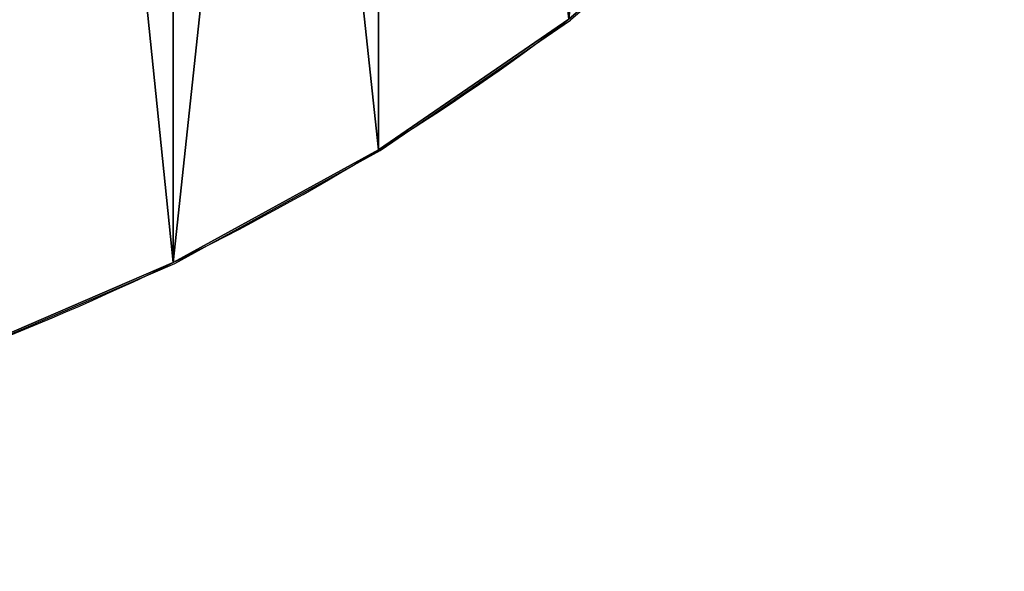
# Model space of a CAD drawing. Units: centimetres. Extents: x -229 to 231, y -222 to 223.
# Drawn here: x -49 to -41, y -10 to -6 of the extents above; entities that cross this region are included whole.
import ezdxf

# ---------------------------------------------------------------- set-up
doc = ezdxf.new("R2010")
doc.units = ezdxf.units.CM
doc.header["$LTSCALE"] = 2.54
doc.layers.get('0').update_dxf_attribs({"true_color": 0xffffff})
doc.layers.add('VP-EQ', color=7, linetype='Continuous', true_color=0x8a3492)

# ---------------------------------------------------------------- blocks, each defined once
blk = doc.blocks.new('Grupuj_11')
at = {"color": 18, "true_color": 0x010101}
for p, q in [((5.5043, 18.1883, 1.5), (5.5043, 18.1883)), ((5.5043, 18.1883, 1.5), (5.5043, 18.1883)), ((4.1443, 17.3105, 1.5), (4.1443, 17.3105)), ((4.1443, 17.3105, 1.5), (4.1443, 17.3105))]:
    blk.add_line(p, q, dxfattribs=at)
at = {"color": 114, "true_color": 0x01b14b}
for centre in [(13.1558, 4.8399, 1.5), (13.1558, 4.8399)]:
    blk.add_arc(centre, 15.3858, 107.76088, 131.88294, dxfattribs=at)
at = {"color": 18, "true_color": 0x010101}
for centre in [(13.1558, 4.8399, 1.5), (13.1558, 4.8399), (13.1558, 4.8399, 1.5), (13.1558, 4.8399), (13.1558, 4.8399, 1.5), (13.1558, 4.8399), (13.1558, 4.8399, 1.5), (13.1558, 4.8399)]:
    blk.add_arc(centre, 15.3858, 107.76088, 131.88294, dxfattribs=at)
at = {"color": 114, "true_color": 0x01b14b}
mesh = blk.add_polyface(dxfattribs=at)
corners = [(0.1647, 8.9371, 1.5), (0.1647, 11.6527, 1.5), (0, 10.2949, 1.5), (0.5484, 7.6242, 1.5), (0.5484, 12.9656, 1.5), (1.141, 6.3915, 1.5), (1.141, 14.1983, 1.5), (1.9265, 5.2718, 1.5), (1.9265, 15.3181, 1.5), (2.884, 4.295, 1.5), (2.884, 16.2948, 1.5), (4.1443, 3.2793, 1.5), (4.1443, 17.3105, 1.5), (5.5043, 2.4016, 1.5), (5.5043, 18.1883, 1.5), (6.949, 1.6716, 1.5), (6.949, 18.9182, 1.5), (8.4624, 1.0974, 1.5), (8.4624, 19.4924, 1.5), (10.3672, 0.5557, 1.5), (10.677, 20.1042, 1.5), (12.3144, 0.1947, 1.5), (12.945, 20.4722, 1.5), (14.2868, 0.0173, 1.5), (15.2395, 20.5898, 1.5), (14.8809, 0.0002, 1.5), (15.2395, 0, 1.5), (15.5, 0, 1.5), (15.5, 20.5898, 1.5), (17.7945, 20.4722, 1.5), (17.7945, 0.1177, 1.5), (20.0624, 20.1042, 1.5), (20.0624, 0.4856, 1.5), (22.2771, 19.4924, 1.5), (22.2771, 1.0974, 1.5), (23.7905, 18.9182, 1.5), (23.7905, 1.6716, 1.5), (25.2351, 18.1883, 1.5), (25.2351, 2.4016, 1.5), (26.5952, 17.3105, 1.5), (26.5952, 3.2793, 1.5), (27.8554, 16.2948, 1.5), (27.8554, 4.295, 1.5), (28.8129, 15.3181, 1.5), (28.8129, 5.2718, 1.5), (29.5985, 14.1983, 1.5), (29.5985, 6.3915, 1.5), (30.191, 12.9656, 1.5), (30.191, 7.6242, 1.5), (30.5748, 11.6527, 1.5), (30.5748, 8.9371, 1.5), (30.7395, 10.2949, 1.5)]
mesh.append_faces([[corners[k] for k in face] for face in [(0, 1, 2), (49, 50, 51)]], dxfattribs={"vtx0": -1, "color": 114})
mesh.append_faces([[corners[k] for k in face] for face in [(1, 3, 4), (4, 5, 6), (6, 7, 8), (8, 9, 10), (10, 11, 12), (12, 13, 14), (14, 15, 16), (16, 17, 18), (18, 19, 20), (20, 21, 22), (22, 23, 24), (24, 27, 28), (28, 27, 29), (29, 30, 31), (31, 32, 33), (33, 34, 35), (35, 36, 37), (37, 38, 39), (39, 40, 41), (41, 42, 43), (43, 44, 45), (45, 46, 47), (47, 48, 49)]], dxfattribs={"vtx0": -1, "vtx1": -1, "color": 114})
mesh.append_faces([[corners[k] for k in face] for face in [(1, 0, 3), (4, 3, 5), (6, 5, 7), (8, 7, 9), (10, 9, 11), (12, 11, 13), (14, 13, 15), (16, 15, 17), (18, 17, 19), (20, 19, 21), (22, 21, 23), (24, 23, 25), (24, 25, 26), (24, 26, 27), (29, 27, 30), (31, 30, 32), (33, 32, 34), (35, 34, 36), (37, 36, 38), (39, 38, 40), (41, 40, 42), (43, 42, 44), (45, 44, 46), (47, 46, 48), (49, 48, 50)]], dxfattribs={"vtx0": -1, "vtx2": -1, "color": 114})
mesh = blk.add_polyface(dxfattribs=at)
corners = [(0.1647, 11.6527), (0.1647, 8.9371), (0, 10.2949), (0.5484, 7.6242), (0.5484, 12.9656), (1.141, 14.1983), (1.141, 6.3915), (1.9265, 15.3181), (1.9265, 5.2718), (2.884, 16.2948), (2.884, 4.295), (4.1443, 3.2793), (4.1443, 17.3105), (5.5043, 18.1883), (5.5043, 2.4016), (6.949, 18.9182), (6.949, 1.6716), (8.4624, 1.0974), (8.4624, 19.4924), (10.677, 20.1042), (10.3672, 0.5557), (12.3144, 0.1947), (12.945, 20.4722), (14.2868, 0.0173), (15.2395, 20.5898), (14.8809, 0.0002), (15.2395, 0), (15.5, 20.5898), (15.5, 0), (17.7945, 20.4722), (17.7945, 0.1177), (20.0624, 20.1042), (20.0624, 0.4856), (22.2771, 19.4924), (22.2771, 1.0974), (23.7905, 18.9182), (23.7905, 1.6716), (25.2351, 18.1883), (25.2351, 2.4016), (26.5952, 17.3105), (26.5952, 3.2793), (27.8554, 16.2948), (27.8554, 4.295), (28.8129, 15.3181), (28.8129, 5.2718), (29.5985, 14.1983), (29.5985, 6.3915), (30.191, 12.9656), (30.191, 7.6242), (30.5748, 11.6527), (30.5748, 8.9371), (30.7395, 10.2949)]
mesh.append_faces([[corners[k] for k in face] for face in [(0, 1, 2), (50, 49, 51)]], dxfattribs={"vtx0": -1, "color": 114})
mesh.append_faces([[corners[k] for k in face] for face in [(1, 0, 3), (3, 5, 6), (6, 7, 8), (8, 9, 10), (10, 9, 11), (11, 13, 14), (14, 15, 16), (16, 15, 17), (17, 19, 20), (20, 19, 21), (21, 22, 23), (23, 24, 25), (25, 24, 26), (26, 27, 28), (28, 29, 30), (30, 31, 32), (32, 33, 34), (34, 35, 36), (36, 37, 38), (38, 39, 40), (40, 41, 42), (42, 43, 44), (44, 45, 46), (46, 47, 48), (48, 49, 50)]], dxfattribs={"vtx0": -1, "vtx1": -1, "color": 114})
mesh.append_faces([[corners[k] for k in face] for face in [(3, 0, 4), (3, 4, 5), (6, 5, 7), (8, 7, 9), (11, 9, 12), (11, 12, 13), (14, 13, 15), (17, 15, 18), (17, 18, 19), (21, 19, 22), (23, 22, 24), (26, 24, 27), (28, 27, 29), (30, 29, 31), (32, 31, 33), (34, 33, 35), (36, 35, 37), (38, 37, 39), (40, 39, 41), (42, 41, 43), (44, 43, 45), (46, 45, 47), (48, 47, 49)]], dxfattribs={"vtx0": -1, "vtx2": -1, "color": 114})
at = {"color": 18, "true_color": 0x010101}
mesh = blk.add_polyface(dxfattribs=at)
corners = [(5.5043, 18.1883), (6.949, 18.9182, 1.5), (6.949, 18.9182), (5.5043, 18.1883, 1.5)]
mesh.append_faces([[corners[k] for k in face] for face in [(0, 1, 2), (1, 0, 3)]], dxfattribs={"vtx0": -1, "color": 18})
mesh = blk.add_polyface(dxfattribs=at)
corners = [(4.1443, 17.3105, 1.5), (5.5043, 18.1883), (4.1443, 17.3105), (5.5043, 18.1883, 1.5)]
mesh.append_faces([[corners[k] for k in face] for face in [(0, 1, 2), (1, 0, 3)]], dxfattribs={"vtx0": -1, "color": 18})
mesh = blk.add_polyface(dxfattribs=at)
corners = [(2.884, 16.2948, 1.5), (4.1443, 17.3105), (2.884, 16.2948), (4.1443, 17.3105, 1.5)]
mesh.append_faces([[corners[k] for k in face] for face in [(0, 1, 2), (1, 0, 3)]], dxfattribs={"vtx0": -1, "color": 18})
blk = doc.blocks.new('Group48_3')
at = {"color": 0, "xscale": 1.016095294582449, "yscale": 1.02, "zscale": 1.009799999999998, "rotation": 7.579427520634812e-11}
blk.add_blockref('Grupuj_11', (-15.6333, -10.5137, 48.819), dxfattribs=at)
blk = doc.blocks.new('3DGeom_99_Defintion')
at = {"color": 0, "extrusion": (5.47276e-44, 1, 6.12323e-17), "xscale": 81.67202847837201, "yscale": 81.67202847837194, "zscale": 81.67202847837194, "rotation": 180}
blk.add_blockref('Group48_3', (3.29, 0.01, -3982.69), dxfattribs=at)
blk = doc.blocks.new('Group52')
at = {"color": 0, "extrusion": (-7.73134e-28, -1, 6.12323e-17), "xscale": 0.01224409407518042, "yscale": 0.01224409407518042, "zscale": 0.01224409407518042, "rotation": 360}
blk.add_blockref('3DGeom_99_Defintion', (54.45, 48.8), dxfattribs=at)
blk = doc.blocks.new('Group51')
at = {"color": 0}
blk.add_blockref('Group52', (0, 0), dxfattribs=at)
blk = doc.blocks.new('Group_1')
at = {"color": 114, "true_color": 0x01b14b, "xscale": 1.18, "rotation": 270.0000000000026}
blk.add_blockref('Group51', (70.1944, 82.5527, 1.5708), dxfattribs=at)
blk = doc.blocks.new('Group_3')
at = {"color": 0, "rotation": 269.9999999998863}
blk.add_blockref('Group_1', (0.0598, 140.6613, 0.0623), dxfattribs=at)
blk = doc.blocks.new('0669_')
at = {"color": 0}
for p, q in [((405.0122, 241.1168), (403.8642, 240.1205)), ((402.3532, 239.0844), (403.8642, 240.1205)), ((400.7225, 238.1892), (402.3532, 239.0844)), ((398.9903, 237.4446), (400.7225, 238.1892))]:
    blk.add_line(p, q, dxfattribs=at)
blk = doc.blocks.new('0669_2D')
at = {"layer": 'VP-EQ', "color": 0}
blk.add_blockref('0669_', (0, 0), dxfattribs=at)

msp = doc.modelspace()

# ---------------------------------------------------------------- block references
at = {"color": 0}
msp.add_blockref('Group_3', (-77.5404, -70.1412), dxfattribs=at)
at = {"layer": 'VP-EQ', "color": 0}
msp.add_blockref('0669_2D', (-447.9929, -245.908), dxfattribs=at)

doc.saveas('drawing.dxf')
